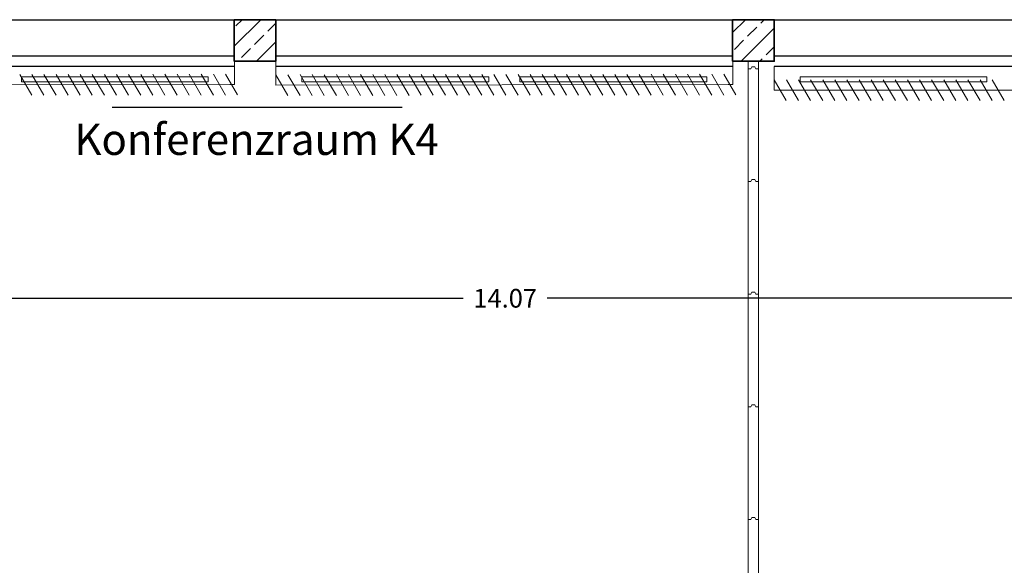
# Model space of a CAD drawing. Units: metres. Extents: x 0 to 123, y -6 to 89.
# Drawn here: x 52 to 62, y 76 to 81 of the extents above; entities that cross this region are included whole.
import ezdxf
from ezdxf.enums import TextEntityAlignment as Align

# ---------------------------------------------------------------- set-up
doc = ezdxf.new("R2010")
doc.units = ezdxf.units.M
doc.linetypes.add('AUSGEZOGEN', pattern=[0])
for name, color, linetype, lineweight in [('_Schriftfeld', 7, 'Continuous', 18), ('Abluft', 7, 'Continuous', 13), ('Bemaßung', 80, 'Continuous', 25), ('G- Faltanlage', 7, 'Continuous', 18), ('G- Heizkörper', 6, 'Continuous', 18), ('G- Wände Allgemein', 7, 'Continuous', 35), ('G-TEXT. ACHSEN', 117, 'Continuous', 13), ('Standard', 7, 'Continuous', 25)]:
    doc.layers.add(name, color=color, linetype=linetype, lineweight=lineweight)
doc.styles.add('ARIAL', font='arial.ttf')
doc.dimstyles.get("Standard").update_dxf_attribs({"dimtxt": 0.18, "dimasz": 0.18, "dimexe": 0.18, "dimexo": 0.0625, "dimgap": 0.09, "dimtad": 0, "dimtih": 1, "dimtoh": 1, "dimdec": 4, "dimzin": 0, "dimdsep": 46, "dimtxsty": 'Standard', "dimcen": 0.09, "dimadec": 0, "dimazin": 0, "dimtfac": 1, "dimtdec": 4, "dimtofl": 0, "dimtmove": 0, "dimatfit": 3, "dimfxl": 1, "dimtolj": 1, "dimtzin": 0, "dimarcsym": 0})
pattern_1 = [(45, (55.8656, 44.69232), (0.1796051, -0.1796051), []), (45, (55.9554, 44.60252), (0.1796051, -0.1796051), [0.1257236, -0.0538815])]

# ---------------------------------------------------------------- blocks, each defined once
blk = doc.blocks.new('*D60')
at = {"layer": 'Bemaßung', "color": 0, "lineweight": -2, "transparency": 16777216}
for p, q in [((50.0548, 80.4562), (50.0548, 78.0548)), ((64.1232, 78.2956), (64.1232, 78.4148)), ((50.2348, 78.2348), (56.684, 78.2348)), ((63.9432, 78.2348), (57.494, 78.2348))]:
    blk.add_line(p, q, dxfattribs=at)
at = {"layer": 'Bemaßung', "color": 0, "transparency": 16777216}
for points in [[(50.2348, 78.2648), (50.2348, 78.2048), (50.0548, 78.2348)], [(63.9432, 78.2648), (63.9432, 78.2048), (64.1232, 78.2348)]]:
    blk.add_solid(points, dxfattribs=at)
at = {"layer": 'Bemaßung', "color": 0, "transparency": 16777216, "insert": (57.089, 78.2348), "char_height": 0.18, "attachment_point": 5}
blk.add_mtext('\\A1;14.07', dxfattribs=at)
blk = doc.blocks.new('Elementprofil-1')
at = {"layer": '_Schriftfeld', "color": 7, "flags": 128}
blk.add_lwpolyline([(0, 0.05), (0, 0.0244), (-0.02, 0.0144), (-0.02, -0.0144), (0, -0.0244), (0, -0.05)], dxfattribs=at)
blk = doc.blocks.new('Group-473')
at = {"layer": 'G- Faltanlage'}
for p, q in [((3.5644, 35.8264), (3.5644, 27.0717)), ((3.6644, 27.0717), (3.6644, 35.8264))]:
    blk.add_line(p, q, dxfattribs=at)
at = {"layer": 'G- Faltanlage', "rotation": 270}
for p in [(3.6144, 35.7517), (3.6144, 34.6667), (3.6144, 33.5817), (3.6146, 32.4967), (3.6144, 31.4117)]:
    blk.add_blockref('Elementprofil-1', p, dxfattribs=at)

msp = doc.modelspace()

# ---------------------------------------------------------------- hatches: boundary and pattern name
at = {"layer": 'G- Wände Allgemein', "linetype": 'Continuous', "lineweight": 18}
h = msp.add_hatch(dxfattribs=at)
h.set_pattern_fill('1_50_BETON', scale=100, style=0, pattern_type=2)
h.set_pattern_definition(pattern_1)
h.paths.add_polyline_path([(54.48005, 80.9185), (54.87985, 80.9185), (54.87985, 80.5187), (54.48005, 80.5187)])
h = msp.add_hatch(dxfattribs=at)
h.set_pattern_fill('1_50_BETON', scale=100, style=0, pattern_type=2)
h.set_pattern_definition(pattern_1)
h.paths.add_polyline_path([(59.27995, 80.9187), (59.67995, 80.9187), (59.67995, 80.5187), (59.27995, 80.5187)])

# ---------------------------------------------------------------- linework, layer by layer
msp.add_line((53.30306, 80.07545), (56.0959, 80.07545))
at = {"layer": 'Abluft'}
for p, q in [((52.5296, 80.1906), (52.41292, 80.3906)), ((52.64628, 80.1906), (52.5296, 80.3906)), ((52.76296, 80.1906), (52.64628, 80.3906)), ((52.87963, 80.1906), (52.76296, 80.3906)), ((52.99574, 80.19157), (52.87907, 80.39157)), ((53.11235, 80.19169), (52.99567, 80.39169)), ((53.22903, 80.19169), (53.11235, 80.39169)), ((53.3457, 80.19169), (53.22903, 80.39169)), ((53.46217, 80.19206), (53.34549, 80.39206)), ((53.57878, 80.19218), (53.4621, 80.39218)), ((53.69545, 80.19218), (53.57878, 80.39218)), ((53.81199, 80.19242), (53.69531, 80.39242)), ((53.92866, 80.19242), (53.81199, 80.39242)), ((54.0452, 80.19266), (53.92852, 80.39266)), ((54.16181, 80.19279), (54.04513, 80.39279)), ((54.27841, 80.19291), (54.16174, 80.39291)), ((54.39502, 80.19303), (54.27834, 80.39303)), ((54.51163, 80.19315), (54.39495, 80.39315)), ((57.09605, 80.1906), (56.97937, 80.3906)), ((57.21272, 80.1906), (57.09605, 80.3906)), ((57.3294, 80.1906), (57.21272, 80.3906)), ((57.44608, 80.1906), (57.3294, 80.3906)), ((57.56276, 80.1906), (57.44608, 80.3906)), ((57.67943, 80.1906), (57.56276, 80.3906)), ((57.79554, 80.19157), (57.67887, 80.39157)), ((57.91215, 80.19169), (57.79547, 80.39169)), ((58.02883, 80.19169), (57.91215, 80.39169)), ((58.1455, 80.19169), (58.02883, 80.39169)), ((58.26197, 80.19206), (58.14529, 80.39206)), ((58.37858, 80.19218), (58.2619, 80.39218)), ((58.49525, 80.19218), (58.37858, 80.39218)), ((58.61179, 80.19242), (58.49511, 80.39242)), ((58.72846, 80.19242), (58.61179, 80.39242)), ((58.845, 80.19266), (58.72832, 80.39266)), ((58.96161, 80.19279), (58.84493, 80.39279)), ((59.07821, 80.19291), (58.96154, 80.39291)), ((59.19482, 80.19303), (59.07814, 80.39303)), ((59.31143, 80.19315), (59.19475, 80.39315)), ((61.89645, 80.1405), (61.77977, 80.3405))]:
    msp.add_line(p, q, dxfattribs=at)
at = {"layer": 'G- Faltanlage'}
for p, q in [((54.48035, 80.5187), (54.48035, 80.29304)), ((54.87985, 80.28846), (54.87985, 80.5187)), ((59.28015, 80.5187), (59.28015, 80.29304)), ((59.68025, 80.23836), (59.68025, 80.4686)), ((54.48035, 80.29304), (54.43777, 80.29304)), ((59.28015, 80.29304), (59.23757, 80.29304))]:
    msp.add_line(p, q, dxfattribs=at)
at = {"layer": 'G- Faltanlage', "color": 7}
for p, q in [((54.99653, 80.1888), (54.87985, 80.3888)), ((55.11341, 80.18892), (54.99673, 80.38892)), ((55.23002, 80.18905), (55.11334, 80.38905)), ((55.34662, 80.18917), (55.22995, 80.38917)), ((55.46349, 80.18901), (55.34681, 80.38901)), ((55.58002, 80.18925), (55.46335, 80.38925)), ((55.6967, 80.18925), (55.58002, 80.38925)), ((55.81338, 80.18925), (55.6967, 80.38925)), ((55.92984, 80.18961), (55.81317, 80.38961)), ((56.04645, 80.18974), (55.92977, 80.38974)), ((56.16306, 80.18986), (56.04638, 80.38986)), ((56.27966, 80.18998), (56.16298, 80.38998)), ((56.39634, 80.18998), (56.27966, 80.38998)), ((56.51302, 80.18998), (56.39634, 80.38998)), ((56.62948, 80.19034), (56.5128, 80.39034)), ((56.74609, 80.19046), (56.62941, 80.39046)), ((56.86269, 80.19059), (56.74602, 80.39059)), ((56.97937, 80.1906), (56.86269, 80.3906)), ((59.79693, 80.1387), (59.68025, 80.3387)), ((59.91381, 80.13882), (59.79713, 80.33882)), ((60.03042, 80.13895), (59.91374, 80.33895)), ((60.14702, 80.13907), (60.03035, 80.33907)), ((60.26389, 80.13891), (60.14721, 80.33891)), ((60.38042, 80.13915), (60.26375, 80.33915)), ((60.4971, 80.13915), (60.38042, 80.33915)), ((60.61378, 80.13915), (60.4971, 80.33915)), ((60.73024, 80.13951), (60.61357, 80.33951)), ((60.84685, 80.13964), (60.73017, 80.33964)), ((60.96346, 80.13976), (60.84678, 80.33976)), ((61.08006, 80.13988), (60.96338, 80.33988)), ((61.19674, 80.13988), (61.08006, 80.33988)), ((61.31342, 80.13988), (61.19674, 80.33988)), ((61.42988, 80.14024), (61.3132, 80.34024)), ((61.54649, 80.14036), (61.42981, 80.34036)), ((61.66309, 80.14049), (61.54642, 80.34049)), ((61.77977, 80.1405), (61.66309, 80.3405)), ((50.08005, 80.28846), (54.43777, 80.29304)), ((54.87985, 80.28846), (59.23757, 80.29304)), ((59.68025, 80.23836), (64.03797, 80.24294))]:
    msp.add_line(p, q, dxfattribs=at)
at = {"layer": 'G- Heizkörper', "color": 7, "linetype": 'Continuous', "lineweight": 18}
for points in [[(52.42955, 80.3686), (54.22955, 80.3686), (54.22955, 80.3186), (52.42955, 80.3186)], [(55.13035, 80.3686), (56.93035, 80.3686), (56.93035, 80.3186), (55.13035, 80.3186)], [(57.23045, 80.3686), (59.03045, 80.3686), (59.03045, 80.3186), (57.23045, 80.3186)], [(59.92965, 80.3686), (61.72965, 80.3686), (61.72965, 80.3186), (59.92965, 80.3186)]]:
    msp.add_lwpolyline(points, close=True, dxfattribs=at)
at = {"layer": 'G- Wände Allgemein'}
for points in [[(54.48005, 80.9185), (54.87985, 80.9185), (54.87985, 80.5187), (54.48005, 80.5187)], [(59.27995, 80.9187), (59.67995, 80.9187), (59.67995, 80.5187), (59.27995, 80.5187)]]:
    msp.add_lwpolyline(points, close=True, dxfattribs=at)
at = {"layer": 'Standard', "color": 7, "linetype": 'AUSGEZOGEN', "lineweight": 25}
for p, q in [((50.08005, 80.9185), (54.48005, 80.9187)), ((54.48005, 80.9187), (54.87985, 80.9187)), ((54.48005, 80.5187), (54.48005, 80.9187)), ((54.87985, 80.9187), (54.87985, 80.5187)), ((54.87985, 80.9185), (59.28015, 80.9185)), ((59.28015, 80.9185), (59.67995, 80.9185)), ((59.28015, 80.5187), (59.28015, 80.9185)), ((59.67995, 80.9185), (64.07995, 80.9187)), ((59.67995, 80.9185), (59.67995, 80.5187)), ((54.48005, 80.5687), (50.08005, 80.5687)), ((54.87985, 80.5187), (54.48005, 80.5187)), ((59.27995, 80.5687), (54.88015, 80.5687)), ((59.67995, 80.5187), (59.28015, 80.5187)), ((64.07995, 80.5687), (59.68025, 80.5687)), ((54.48005, 80.4686), (50.08005, 80.4686)), ((59.27995, 80.4686), (54.88015, 80.4686)), ((64.07995, 80.4686), (59.68025, 80.4686))]:
    msp.add_line(p, q, dxfattribs=at)

# ---------------------------------------------------------------- block references
at = {"layer": 'G- Faltanlage', "color": 7}
msp.add_blockref('Group-473', (55.86561, 44.69232), dxfattribs=at)

# ---------------------------------------------------------------- texts
at = {"layer": 'G-TEXT. ACHSEN', "color": 7, "style": 'ARIAL', "width": 1.004462}
msp.add_text('Konferenzraum K4', height=0.3, dxfattribs=at).set_placement((52.9393, 79.61555), (56.4493, 79.61555), align=Align.FIT)

# ---------------------------------------------------------------- dimensions: what is measured, and where the dimension line sits
at = {"layer": 'Bemaßung'}
dim = msp.add_linear_dim(base=(50.05485, 78.23481), p1=(64.12323, 78.23307), p2=(50.05485, 80.5187), dimstyle='Standard', override={"dimdec": 2}, dxfattribs=at)
dim.commit()
dim.dimension.update_dxf_attribs({"geometry": '*D60', "text_midpoint": (57.08904, 78.23481), "dimtype": 160})

doc.saveas('drawing.dxf')
